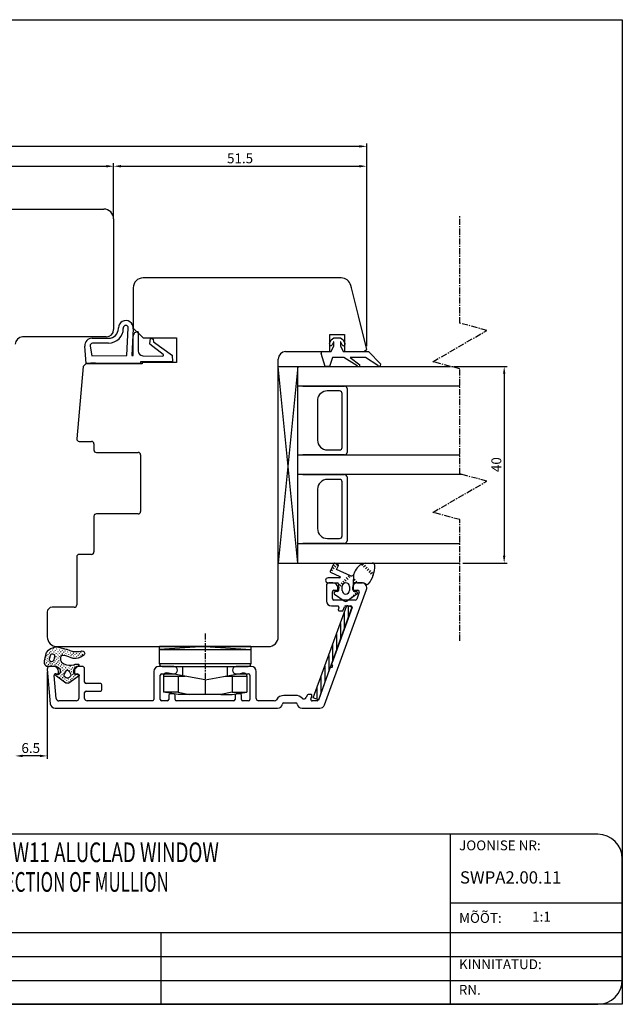
# Model space of a CAD drawing. Units: millimetres. Extents: x 275 to 2069, y 121 to 408.
# Drawn here: x 1485 to 1608, y 121 to 321 of the extents above; entities that cross this region are included whole.
import ezdxf

# ---------------------------------------------------------------- set-up
doc = ezdxf.new("R2010")
doc.units = ezdxf.units.MM
doc.linetypes.add('CENTER', pattern=[2, 1.25, -0.25, 0.25, -0.25])
doc.linetypes.add('DOT_CENTER', pattern=[2, 1.25, -0.25, 0.25, -0.25])
doc.styles.add('CONVERTER_14', font='txt.shx', dxfattribs={"width": 0.63})
doc.styles.add('ROMANC', font='romanc', dxfattribs={"width": 0.7, "height": 4})
doc.styles.add('ROMANS', font='romans', dxfattribs={"height": 2})

msp = doc.modelspace()

# ---------------------------------------------------------------- linework, layer by layer
for p, q in [((1320.76, 321.49), (1607.95, 321.49)), ((1607.95, 321.49), (1607.95, 121.19)), ((1554.45, 295.72), (1374.45, 295.72)), ((1555.95, 255.06), (1555.95, 296.32)), ((1425.95, 291.68), (1502.95, 291.68)), ((1504.45, 281.56), (1504.45, 292.28)), ((1504.45, 281.56), (1504.45, 292.28)), ((1505.95, 291.68), (1554.45, 291.68)), ((1555.95, 255.06), (1555.95, 292.28)), ((1469.45, 282.96), (1502.45, 282.96)), ((1504.45, 280.96), (1504.45, 258.46)), ((1550.77, 268.96), (1510.45, 268.96)), ((1508.45, 266.96), (1508.45, 258.76)), ((1552.83, 266.96), (1552.71, 267.44)), ((1554.25, 261.26), (1552.83, 266.96)), ((1554.75, 259.26), (1554.25, 261.26)), ((1505.43, 258.69), (1505.43, 258.79)), ((1506.43, 258.79), (1506.43, 258.69)), ((1507.14, 253.17), (1507.43, 258.81)), ((1508.42, 258.64), (1508.14, 253.17)), ((1508.45, 258.76), (1510.45, 256.76)), ((1555.95, 254.46), (1554.75, 259.26)), ((1502.95, 256.96), (1485.95, 256.96)), ((1500.08, 256.69), (1503.43, 256.69)), ((1508.43, 253.17), (1508.43, 257.1)), ((1509.43, 258), (1509.43, 254.13)), ((1510.45, 256.76), (1517.25, 256.76)), ((1511.8, 255.57), (1511.94, 256.67)), ((1511.94, 256.67), (1512.49, 256.48)), ((1512.49, 256.48), (1512.54, 255.98)), ((1517.25, 256.76), (1517.25, 251.76)), ((1548.45, 253.96), (1548.45, 257.46)), ((1548.45, 257.46), (1551.45, 257.46)), ((1548.75, 256.37), (1549.29, 256.76)), ((1549.29, 256.76), (1550.59, 256.76)), ((1550.59, 256.76), (1551.13, 256.37)), ((1551.45, 257.46), (1551.45, 253.96)), ((1498.85, 251.58), (1498.58, 255.08)), ((1499.68, 255.1), (1500.05, 253.14)), ((1503.43, 255.69), (1500.18, 255.69)), ((1514.51, 253.4), (1511.83, 255.48)), ((1512.54, 255.98), (1516.43, 253.17)), ((1548.37, 255.59), (1548.75, 256.37)), ((1548.69, 253.96), (1549.29, 255.16)), ((1549.19, 255.92), (1548.91, 255.33)), ((1549.29, 255.16), (1549.29, 255.89)), ((1550.59, 255.89), (1550.59, 255.16)), ((1550.59, 255.16), (1551.19, 253.96)), ((1550.97, 255.33), (1550.68, 255.92)), ((1551.13, 256.37), (1551.51, 255.59)), ((1555.45, 253.96), (1555.95, 254.46)), ((1500.05, 253.14), (1507.14, 253.17)), ((1508.14, 253.17), (1508.43, 253.17)), ((1510.41, 253.13), (1514.38, 253.04)), ((1516.43, 253.17), (1516.51, 253.17)), ((1516.51, 251.94), (1516.43, 253.17)), ((1537.95, 195.96), (1537.95, 252.46)), ((1539.45, 253.96), (1548.45, 253.96)), ((1547.49, 250.96), (1546.71, 253.57)), ((1546.99, 253.96), (1548.69, 253.96)), ((1548.99, 252.76), (1548.39, 250.96)), ((1551.29, 252.76), (1548.99, 252.76)), ((1551.19, 253.96), (1556.29, 253.96)), ((1554.01, 251.1), (1551.29, 252.76)), ((1551.45, 253.96), (1555.45, 253.96)), ((1555.67, 252.76), (1552.59, 252.76)), ((1552.59, 252.76), (1554.58, 251.28)), ((1558.24, 251.16), (1555.67, 252.76)), ((1556.29, 253.96), (1558.79, 251.4)), ((1498.26, 250.96), (1496.97, 236.25)), ((1498.8, 251.46), (1498.26, 250.96)), ((1510.25, 251.46), (1498.8, 251.46)), ((1500.68, 251.69), (1498.85, 251.58)), ((1500.68, 251.69), (1510.01, 251.64)), ((1510.01, 251.64), (1510.01, 251.94)), ((1510.01, 251.94), (1516.51, 251.94)), ((1517.25, 251.76), (1510.25, 251.76)), ((1510.25, 251.76), (1510.25, 251.46)), ((1537.94, 210.96), (1537.94, 250.96)), ((1537.94, 250.96), (1541.94, 250.96)), ((1541.94, 250.96), (1537.94, 210.96)), ((1541.94, 210.96), (1537.94, 250.96)), ((1541.95, 211.01), (1541.94, 250.96)), ((1541.94, 250.96), (1573.02, 250.96)), ((1541.94, 210.96), (1541.94, 250.96)), ((1541.94, 210.96), (1541.94, 250.96)), ((1541.94, 210.96), (1541.94, 250.96)), ((1548.39, 250.96), (1547.49, 250.96)), ((1573.62, 250.96), (1584.52, 250.96)), ((1583.92, 249.46), (1583.92, 212.46)), ((1574.91, 246.96), (1541.94, 246.96)), ((1542.94, 246.96), (1551.44, 246.96)), ((1551.94, 246.46), (1551.94, 233.46)), ((1550.44, 245.96), (1547.92, 245.96)), ((1550.94, 234.46), (1550.94, 245.46)), ((1545.94, 244.24), (1545.94, 235.96)), ((1497.47, 235.71), (1499.95, 235.71)), ((1500.45, 235.21), (1500.45, 233.96)), ((1500.95, 233.46), (1509.45, 233.46)), ((1509.95, 232.96), (1509.95, 221.46)), ((1541.94, 232.96), (1574.91, 232.96)), ((1551.44, 232.96), (1542.94, 232.96)), ((1547.94, 233.96), (1550.44, 233.96)), ((1575.38, 228.96), (1541.94, 228.96)), ((1542.94, 228.96), (1551.44, 228.96)), ((1551.94, 228.46), (1551.94, 215.46)), ((1550.44, 227.96), (1547.94, 227.96)), ((1550.94, 216.46), (1550.94, 227.46)), ((1545.94, 225.96), (1545.94, 217.96)), ((1500.45, 220.46), (1500.45, 213.21)), ((1509.45, 220.96), (1500.95, 220.96)), ((1541.94, 214.96), (1574.91, 214.96)), ((1551.44, 214.96), (1542.94, 214.96)), ((1547.94, 215.96), (1550.44, 215.96)), ((1499.95, 212.71), (1497.45, 212.71)), ((1496.95, 212.21), (1496.95, 202.46)), ((1537.94, 210.96), (1541.94, 210.96)), ((1541.94, 210.96), (1574.91, 210.96)), ((1549.27, 210.87), (1548.54, 209.23)), ((1549.32, 210.47), (1549.68, 210.11)), ((1550.14, 210.59), (1549.41, 210.92)), ((1549.72, 210.78), (1550.03, 210.47)), ((1549.82, 209.64), (1550.19, 210.46)), ((1555.33, 210.82), (1554.98, 210.47)), ((1555.69, 210.47), (1555.33, 210.11)), ((1555.7, 210.95), (1557.09, 210.95)), ((1575.51, 210.96), (1584.52, 210.96)), ((1548.59, 209.09), (1550.5, 208.23)), ((1548.73, 209.65), (1548.97, 209.41)), ((1548.97, 210.11), (1549.32, 209.76)), ((1552.63, 208.38), (1549.82, 209.64)), ((1552.15, 208.35), (1552.51, 207.99)), ((1553.23, 208.53), (1553.18, 206.75)), ((1553.23, 208.53), (1553.18, 206.75)), ((1553.48, 209.09), (1553.23, 208.53)), ((1556.04, 210.11), (1555.69, 209.76)), ((1556.39, 209.76), (1556.04, 209.41)), ((1556.75, 209.41), (1556.39, 209.05)), ((1557.1, 209.05), (1556.75, 208.7)), ((1557.3, 208.55), (1557.1, 208.35)), ((1550.44, 207.95), (1548.08, 207.95)), ((1548.08, 206.95), (1549.98, 206.95)), ((1550.18, 206.75), (1550.18, 205.35)), ((1550.38, 206.58), (1550.74, 206.23)), ((1550.74, 206.93), (1551.06, 206.61)), ((1551.09, 207.29), (1551.44, 206.93)), ((1551.44, 207.64), (1551.8, 207.29)), ((1551.8, 207.99), (1552.15, 207.64)), ((1553.18, 206.75), (1553.18, 205.35)), ((1553.57, 207.64), (1553.21, 207.29)), ((1553.91, 206.95), (1553.38, 206.95)), ((1553.92, 207.29), (1553.58, 206.95)), ((1553.91, 206.95), (1555.08, 206.95)), ((1549.28, 204.85), (1549.32, 204.81)), ((1549.41, 204.6), (1551.33, 203.26)), ((1549.98, 205.15), (1549.58, 205.15)), ((1550.18, 206.08), (1550.38, 205.87)), ((1550.93, 205.39), (1550.93, 206.22)), ((1553.95, 204.6), (1552.03, 203.26)), ((1552.43, 206.2), (1552.43, 205.4)), ((1553.21, 204.46), (1553.43, 204.24)), ((1553.38, 205.15), (1553.78, 205.15)), ((1553.57, 204.81), (1553.85, 204.53)), ((1552.95, 201.96), (1551.91, 202.33)), ((1552.15, 203.4), (1552.18, 203.36)), ((1552.51, 203.75), (1552.6, 203.66)), ((1552.86, 204.1), (1553.02, 203.95)), ((1490.95, 200.96), (1490.95, 195.96)), ((1496.45, 201.96), (1491.95, 201.96)), ((1551.38, 200.87), (1551.38, 197.66)), ((1552.18, 202.24), (1552.18, 199.84)), ((1550.59, 198.69), (1550.59, 195.47)), ((1549.79, 196.51), (1549.79, 193.29)), ((1549, 194.33), (1549, 191.11)), ((1490.64, 192.27), (1490.81, 192.77)), ((1490.81, 192.77), (1491.2, 193.21)), ((1491.08, 192.38), (1491.2, 192.43)), ((1491.2, 193.21), (1491.64, 193.55)), ((1491.36, 192.66), (1491.47, 192.71)), ((1491.64, 193.55), (1492.08, 193.71)), ((1491.64, 192.93), (1491.75, 192.99)), ((1491.67, 192.32), (1491.64, 192.27)), ((1491.86, 192.43), (1491.67, 192.32)), ((1491.92, 192.55), (1491.86, 192.43)), ((1492.08, 192.43), (1491.86, 192.43)), ((1491.92, 193.21), (1492.03, 193.27)), ((1492.08, 193.71), (1492.53, 193.88)), ((1492.31, 192.38), (1492.08, 192.43)), ((1492.31, 192.88), (1492.2, 192.77)), ((1492.25, 193.49), (1492.31, 193.55)), ((1492.47, 192.16), (1492.31, 192.38)), ((1492.42, 192.27), (1492.53, 192.38)), ((1492.53, 193.88), (1492.97, 193.88)), ((1492.53, 193.77), (1492.58, 193.88)), ((1492.58, 193.16), (1492.53, 193.1)), ((1492.75, 192.55), (1492.81, 192.71)), ((1492.92, 193.49), (1492.81, 193.43)), ((1492.95, 193.96), (1535.95, 193.96)), ((1492.97, 193.88), (1494.31, 193.55)), ((1493.08, 192.93), (1493.14, 192.99)), ((1493.24, 193.81), (1493.14, 193.71)), ((1493.36, 193.27), (1493.47, 193.32)), ((1493.36, 192.55), (1493.47, 192.6)), ((1493.64, 192.82), (1493.75, 192.93)), ((1493.7, 193.55), (1493.81, 193.66)), ((1493.97, 193.16), (1494.08, 193.21)), ((1494.03, 192.43), (1494.08, 192.55)), ((1494.31, 193.55), (1494.47, 193.49)), ((1494.31, 193.43), (1494.36, 193.49)), ((1494.31, 192.77), (1494.36, 192.88)), ((1494.47, 193.49), (1494.97, 193.43)), ((1494.58, 193.05), (1494.64, 193.16)), ((1494.81, 192.55), (1494.75, 192.49)), ((1494.92, 193.32), (1494.92, 193.43)), ((1494.97, 193.43), (1495.58, 193.16)), ((1495.14, 192.88), (1495.08, 192.82)), ((1495.31, 192.38), (1495.36, 192.43)), ((1495.47, 193.21), (1495.36, 193.16)), ((1495.58, 193.16), (1496.25, 192.99)), ((1495.64, 192.66), (1495.7, 192.71)), ((1495.92, 192.99), (1495.97, 193.05)), ((1495.97, 192.38), (1496.08, 192.43)), ((1496.25, 192.99), (1496.81, 192.93)), ((1496.25, 192.6), (1496.36, 192.71)), ((1496.53, 192.88), (1496.58, 192.93)), ((1496.64, 192.27), (1496.64, 192.38)), ((1496.81, 192.93), (1497.42, 192.99)), ((1496.92, 192.55), (1496.97, 192.66)), ((1497.25, 192.88), (1497.3, 192.98)), ((1497.42, 192.99), (1497.86, 193.05)), ((1497.47, 192.43), (1497.58, 192.55)), ((1497.81, 192.71), (1497.86, 192.82)), ((1497.86, 193.05), (1497.97, 193.1)), ((1497.97, 193.1), (1498.25, 193.05)), ((1498.08, 192.99), (1498.12, 193.07)), ((1498.08, 192.38), (1498.25, 192.43)), ((1498.25, 193.05), (1498.42, 192.93)), ((1498.42, 192.93), (1498.53, 192.71)), ((1498.47, 192.71), (1498.5, 192.77)), ((1498.58, 192.55), (1498.47, 192.27)), ((1498.53, 192.71), (1498.58, 192.55)), ((1490.36, 191.05), (1490.64, 192.27)), ((1490.36, 190.71), (1490.36, 191.05)), ((1490.47, 190.99), (1490.36, 190.93)), ((1490.36, 190.43), (1490.36, 190.71)), ((1490.53, 190.16), (1490.36, 190.43)), ((1490.53, 190.43), (1490.47, 190.32)), ((1490.53, 191.77), (1490.64, 191.88)), ((1490.64, 192.27), (1490.64, 192.27)), ((1490.75, 191.27), (1490.64, 191.21)), ((1490.86, 190.71), (1490.75, 190.6)), ((1490.81, 192.05), (1490.92, 192.16)), ((1491.03, 191.55), (1490.92, 191.49)), ((1491.14, 190.99), (1491.03, 190.93)), ((1491.25, 190.38), (1491.14, 190.27)), ((1491.31, 191.88), (1491.25, 191.77)), ((1491.42, 191.6), (1491.36, 191.38)), ((1491.36, 191.38), (1491.42, 191.16)), ((1491.4, 191.25), (1491.36, 191.21)), ((1491.64, 192.27), (1491.42, 191.6)), ((1491.42, 191.16), (1491.64, 190.99)), ((1491.53, 190.71), (1491.42, 190.55)), ((1491.58, 192.16), (1491.53, 192.05)), ((1491.64, 190.99), (1491.81, 190.93)), ((1491.76, 190.95), (1491.7, 190.88)), ((1491.81, 190.93), (1492.08, 190.99)), ((1491.97, 190.43), (1492.08, 190.55)), ((1492.08, 190.99), (1492.25, 191.16)), ((1492.25, 191.16), (1492.36, 191.27)), ((1492.31, 190.71), (1492.36, 190.88)), ((1492.36, 191.27), (1492.47, 191.93)), ((1492.42, 191.6), (1492.53, 191.71)), ((1492.47, 191.93), (1492.47, 192.16)), ((1492.58, 190.99), (1492.64, 191.16)), ((1492.81, 190.55), (1492.7, 190.43)), ((1492.75, 191.88), (1492.81, 191.99)), ((1492.86, 191.32), (1492.92, 191.43)), ((1493.08, 190.82), (1492.97, 190.71)), ((1493.08, 192.21), (1493.14, 192.27)), ((1493.14, 191.6), (1493.25, 191.71)), ((1493.36, 191.1), (1493.25, 190.99)), ((1493.53, 190.55), (1493.42, 190.49)), ((1493.47, 191.88), (1493.53, 191.99)), ((1493.64, 191.38), (1493.53, 191.32)), ((1493.75, 191.99), (1493.64, 191.71)), ((1493.64, 191.71), (1493.64, 191.43)), ((1493.64, 191.43), (1493.64, 191.21)), ((1493.64, 191.21), (1493.7, 191.16)), ((1493.7, 191.16), (1493.75, 190.93)), ((1493.75, 192.16), (1493.81, 192.27)), ((1494.03, 192.21), (1493.75, 191.99)), ((1493.75, 190.93), (1493.86, 190.82)), ((1493.81, 190.88), (1493.75, 190.82)), ((1493.86, 190.82), (1494.36, 190.43)), ((1494.2, 192.16), (1494.03, 192.21)), ((1494.2, 190.55), (1494.14, 190.49)), ((1494.75, 192.1), (1494.2, 192.16)), ((1494.36, 190.43), (1494.86, 190.27)), ((1494.53, 192.27), (1494.42, 192.16)), ((1494.64, 190.32), (1494.58, 190.27)), ((1495.31, 191.88), (1494.75, 192.1)), ((1494.98, 192.01), (1495.08, 192.16)), ((1495.81, 191.66), (1495.31, 191.88)), ((1495.47, 191.82), (1495.53, 191.88)), ((1495.75, 192.1), (1495.81, 192.16)), ((1496.25, 191.55), (1495.81, 191.66)), ((1495.97, 191.66), (1496.08, 191.71)), ((1496.81, 191.55), (1496.25, 191.55)), ((1496.31, 191.99), (1496.36, 192.05)), ((1496.36, 190.27), (1496.64, 190.38)), ((1496.64, 191.55), (1496.7, 191.66)), ((1496.64, 190.38), (1497.31, 190.38)), ((1496.75, 190.27), (1496.81, 190.38)), ((1497.25, 191.6), (1496.81, 191.55)), ((1496.92, 191.88), (1496.97, 191.93)), ((1497.2, 192.16), (1497.31, 192.27)), ((1497.81, 191.82), (1497.25, 191.6)), ((1497.31, 190.38), (1497.36, 190.32)), ((1497.36, 190.32), (1497.42, 190.21)), ((1497.42, 191.71), (1497.53, 191.82)), ((1498.25, 192.16), (1497.81, 191.82)), ((1497.81, 192.05), (1497.86, 192.16)), ((1498.31, 192.16), (1498.25, 192.16)), ((1498.47, 192.27), (1498.31, 192.16)), ((1548.21, 192.15), (1548.21, 188.93)), ((1490.81, 189.93), (1490.53, 190.16)), ((1490.92, 190.05), (1490.81, 189.99)), ((1491.08, 189.88), (1490.81, 189.93)), ((1490.96, 188.82), (1490.96, 171.12)), ((1491.25, 189.88), (1491.08, 189.88)), ((1492.75, 189.88), (1491.25, 189.88)), ((1491.42, 189.88), (1491.53, 189.99)), ((1491.7, 190.16), (1491.81, 190.27)), ((1492.53, 189.88), (1491.7, 189.88)), ((1492.25, 189.99), (1492.08, 189.88)), ((1492.53, 190.27), (1492.42, 190.16)), ((1492.7, 188.21), (1492.81, 188.32)), ((1492.81, 189.88), (1492.75, 189.88)), ((1492.92, 189.99), (1492.81, 189.88)), ((1492.92, 189.82), (1492.81, 189.88)), ((1492.81, 188.32), (1492.92, 188.38)), ((1493.64, 189.27), (1492.92, 189.82)), ((1492.92, 188.38), (1493.25, 188.38)), ((1493.25, 190.27), (1493.08, 190.16)), ((1493.36, 189.71), (1493.25, 189.6)), ((1493.25, 188.38), (1493.47, 188.43)), ((1493.47, 188.43), (1493.64, 188.66)), ((1493.64, 189.99), (1493.53, 189.88)), ((1493.7, 189.38), (1493.64, 189.27)), ((1493.64, 189.16), (1493.64, 189.27)), ((1493.64, 189.27), (1493.64, 189.27)), ((1493.64, 188.66), (1493.64, 189.16)), ((1493.86, 188.82), (1493.75, 188.71)), ((1493.92, 190.27), (1493.81, 190.16)), ((1494.03, 189.71), (1493.92, 189.6)), ((1494.14, 189.1), (1494.03, 188.99)), ((1494.25, 188.55), (1494.2, 188.43)), ((1494.36, 190.05), (1494.25, 189.93)), ((1494.42, 189.38), (1494.31, 189.27)), ((1494.58, 188.77), (1494.36, 188.16)), ((1494.53, 188.82), (1494.47, 188.71)), ((1494.7, 189.66), (1494.58, 189.55)), ((1494.75, 188.99), (1494.58, 188.77)), ((1494.58, 188.77), (1494.58, 188.77)), ((1494.92, 189.1), (1494.75, 188.99)), ((1494.81, 189.1), (1494.75, 188.99)), ((1494.86, 190.27), (1495.36, 190.16)), ((1494.97, 189.93), (1494.92, 189.88)), ((1495.2, 189.1), (1494.92, 189.1)), ((1495.08, 189.38), (1495.03, 189.27)), ((1495.23, 190.19), (1495.2, 190.16)), ((1495.36, 188.99), (1495.2, 189.1)), ((1495.42, 189.66), (1495.31, 189.55)), ((1495.36, 190.16), (1495.86, 190.16)), ((1495.53, 188.77), (1495.36, 188.99)), ((1495.42, 188.99), (1495.53, 189.1)), ((1495.81, 188.21), (1495.53, 188.77)), ((1495.7, 189.93), (1495.58, 189.88)), ((1495.64, 188.55), (1495.75, 188.6)), ((1495.75, 189.27), (1495.86, 189.43)), ((1495.86, 190.16), (1496.36, 190.27)), ((1495.92, 188.82), (1496.03, 188.88)), ((1496.08, 189.66), (1496.2, 189.71)), ((1496.08, 188.27), (1496.2, 188.32)), ((1496.25, 189.1), (1496.31, 189.16)), ((1496.42, 189.99), (1496.53, 190.05)), ((1496.42, 188.55), (1496.53, 188.66)), ((1496.53, 189.27), (1496.47, 189.16)), ((1496.47, 189.16), (1496.47, 189.16)), ((1496.47, 189.16), (1496.47, 188.88)), ((1496.47, 188.88), (1496.47, 188.55)), ((1496.47, 188.55), (1496.53, 188.43)), ((1497.36, 190.16), (1496.53, 189.27)), ((1496.53, 189.38), (1496.58, 189.43)), ((1496.53, 188.43), (1496.64, 188.38)), ((1496.64, 188.38), (1496.64, 188.38)), ((1496.64, 188.38), (1497.2, 188.38)), ((1496.81, 189.66), (1496.86, 189.71)), ((1496.92, 188.38), (1496.86, 188.32)), ((1497.08, 189.93), (1497.14, 189.99)), ((1497.2, 188.38), (1497.25, 188.38)), ((1497.25, 188.38), (1497.36, 188.27)), ((1497.36, 190.21), (1497.4, 190.25)), ((1497.42, 190.21), (1497.36, 190.16)), ((1547.41, 189.97), (1547.41, 186.75)), ((1492.7, 188.05), (1492.7, 188.21)), ((1492.81, 187.93), (1492.7, 188.05)), ((1494.75, 186.55), (1492.81, 187.93)), ((1492.97, 187.99), (1492.92, 187.88)), ((1493.25, 188.27), (1493.2, 188.16)), ((1493.42, 187.71), (1493.36, 187.55)), ((1493.7, 187.99), (1493.64, 187.88)), ((1493.81, 187.43), (1493.75, 187.27)), ((1493.97, 188.27), (1493.92, 188.16)), ((1494.08, 187.71), (1494.03, 187.55)), ((1494.25, 187.1), (1494.14, 186.99)), ((1494.36, 187.93), (1494.31, 187.88)), ((1494.36, 188.16), (1494.36, 187.99)), ((1494.36, 187.99), (1494.36, 187.99)), ((1494.36, 187.99), (1494.64, 187.71)), ((1494.53, 187.38), (1494.47, 187.27)), ((1494.53, 186.71), (1494.64, 186.82)), ((1494.64, 187.71), (1494.92, 187.6)), ((1494.8, 187.65), (1494.75, 187.55)), ((1494.92, 186.49), (1494.75, 186.55)), ((1494.92, 187.6), (1495.2, 187.6)), ((1494.92, 187.05), (1494.92, 187.1)), ((1495.14, 186.43), (1494.92, 186.49)), ((1495.08, 186.55), (1495.03, 186.55)), ((1495.36, 186.55), (1495.14, 186.43)), ((1495.2, 187.6), (1495.47, 187.71)), ((1495.2, 187.32), (1495.25, 187.43)), ((1497.25, 187.88), (1495.36, 186.55)), ((1495.42, 186.88), (1495.36, 186.82)), ((1495.36, 186.55), (1495.36, 186.55)), ((1495.47, 187.71), (1495.75, 187.99)), ((1495.53, 187.66), (1495.58, 187.71)), ((1495.75, 187.21), (1495.64, 187.1)), ((1495.75, 187.99), (1495.81, 188.1)), ((1495.75, 187.99), (1495.75, 187.99)), ((1495.81, 188.1), (1495.81, 188.21)), ((1496.03, 187.49), (1495.92, 187.43)), ((1496.36, 187.82), (1496.25, 187.71)), ((1496.64, 188.1), (1496.53, 187.99)), ((1496.86, 187.61), (1496.92, 187.71)), ((1497.08, 187.88), (1497.2, 187.93)), ((1497.42, 187.99), (1497.25, 187.88)), ((1497.36, 188.27), (1497.42, 188.16)), ((1497.36, 188.1), (1497.42, 188.16)), ((1497.42, 188.16), (1497.42, 187.99)), ((1546.62, 187.79), (1546.62, 184.57)), ((1545.83, 185.61), (1545.83, 183.26)), ((1546.11, 183.16), (1545.07, 183.54)), ((1489.46, 171.72), (1485.95, 171.72)), ((1572.95, 155.8), (1412.85, 155.8)), ((1602.95, 155.8), (1572.95, 155.8)), ((1572.95, 155.8), (1572.95, 121.19)), ((1607.95, 126.19), (1607.95, 150.8)), ((1572.95, 141.8), (1607.95, 141.8)), ((1407.85, 135.8), (1607.95, 135.8)), ((1514.08, 135.8), (1514.08, 121.19)), ((1407.85, 130.93), (1607.95, 130.93)), ((1407.85, 126.06), (1607.95, 126.06)), ((1607.95, 121.19), (1320.76, 121.19)), ((1412.85, 121.19), (1572.95, 121.19)), ((1572.95, 121.19), (1602.95, 121.19))]:
    msp.add_line(p, q)
at = {"linetype": 'CENTER'}
for p, q in [((1574.91, 259.75), (1574.91, 281.51)), ((1580.41, 258.28), (1574.91, 259.75)), ((1569.41, 251.92), (1580.41, 258.28)), ((1574.91, 250.45), (1569.41, 251.92)), ((1574.91, 229.08), (1574.91, 250.45)), ((1580.41, 227.61), (1574.91, 229.08)), ((1569.41, 221.26), (1580.41, 227.61)), ((1574.91, 219.78), (1569.41, 221.26)), ((1574.91, 195.15), (1574.91, 219.78))]:
    msp.add_line(p, q, dxfattribs=at)
at = {"linetype": 'Continuous'}
for p, q in [((1547.76, 206.42), (1547.76, 203.22)), ((1549.06, 206.92), (1548.26, 206.92)), ((1554.96, 206.92), (1554.06, 206.92)), ((1547.34, 182.08), (1555.9, 205.58)), ((1548.96, 203.72), (1548.96, 205.12)), ((1549.26, 205.42), (1549.81, 205.42)), ((1550.06, 205.67), (1550.06, 205.92)), ((1553.06, 205.92), (1553.06, 205.67)), ((1553.31, 205.42), (1554.14, 205.42)), ((1554.42, 205.02), (1553.91, 203.62)), ((1545.07, 183.54), (1551.91, 202.33)), ((1553.63, 203.42), (1549.26, 203.42)), ((1552.95, 201.96), (1546.11, 183.16)), ((1548.76, 202.22), (1550.06, 202.22)), ((1552.96, 201.89), (1548.82, 190.53)), ((1550.3, 201.89), (1550.18, 201.56)), ((1550.41, 201.22), (1550.94, 201.22)), ((1551.18, 201.39), (1551.42, 202.06)), ((1551.66, 202.22), (1552.72, 202.22)), ((1513.81, 190.42), (1513.81, 193.96)), ((1523.06, 193.96), (1513.81, 193.4)), ((1532.36, 193.96), (1513.81, 193.96)), ((1513.81, 193.4), (1532.36, 193.4)), ((1523.06, 193.96), (1532.36, 193.4)), ((1532.36, 193.96), (1532.36, 190.42)), ((1532.36, 190.42), (1513.81, 190.43)), ((1490.96, 189.38), (1491.57, 182.34)), ((1492.26, 189.92), (1491.46, 189.92)), ((1492.67, 188.42), (1493.06, 188.42)), ((1493.26, 188.62), (1493.26, 188.92)), ((1496.26, 188.92), (1496.26, 188.62)), ((1496.46, 188.42), (1497.06, 188.42)), ((1498.06, 189.92), (1497.26, 189.92)), ((1498.56, 186.72), (1498.56, 189.42)), ((1512.66, 188.92), (1512.66, 183.22)), ((1516.71, 189.92), (1513.66, 189.92)), ((1514.26, 188.42), (1516.71, 188.42)), ((1514.31, 189.92), (1531.86, 189.92)), ((1523.06, 187.18), (1515.19, 188.59)), ((1517.46, 189.17), (1517.46, 189.17)), ((1518.57, 187.98), (1518.57, 189.92)), ((1523.06, 187.18), (1530.56, 188.52)), ((1527.59, 189.92), (1527.59, 187.99)), ((1532.46, 189.92), (1529.41, 189.92)), ((1529.41, 188.42), (1531.86, 188.42)), ((1531.07, 188.52), (1530.56, 188.52)), ((1533.46, 183.42), (1533.46, 188.92)), ((1548.48, 189.59), (1546.11, 183.09)), ((1548.82, 189.73), (1548.67, 189.73)), ((1548.84, 190.28), (1548.99, 190.03)), ((1492.79, 183.38), (1492.38, 188.1)), ((1497.36, 188.12), (1497.36, 183.42)), ((1501.8, 186.42), (1498.86, 186.42)), ((1513.96, 183.22), (1513.96, 188.12)), ((1514.6, 188.1), (1514.6, 184.71)), ((1514.6, 187.91), (1518.99, 187.91)), ((1517.57, 187.91), (1517.57, 184.71)), ((1523.06, 187.18), (1523.06, 184.21)), ((1527.12, 187.91), (1531.57, 187.91)), ((1528.6, 187.91), (1528.6, 184.71)), ((1531.57, 188.02), (1531.57, 184.71)), ((1532.16, 188.12), (1532.16, 183.22)), ((1498.56, 183.42), (1498.56, 184.62)), ((1498.86, 184.92), (1501.8, 184.92)), ((1502.05, 185.17), (1502.05, 186.17)), ((1517.57, 184.71), (1514.6, 184.71)), ((1517.57, 184.21), (1514.6, 184.71)), ((1516.71, 184.32), (1515.91, 184.32)), ((1517.57, 184.71), (1519.92, 184.21)), ((1528.6, 184.71), (1526.25, 184.21)), ((1528.6, 184.71), (1531.57, 184.71)), ((1528.6, 184.21), (1531.57, 184.71)), ((1530.21, 184.32), (1529.41, 184.32)), ((1496.86, 182.92), (1493.29, 182.92)), ((1512.41, 182.92), (1499.06, 182.92)), ((1515.36, 182.92), (1514.26, 182.92)), ((1515.66, 184.07), (1515.66, 183.22)), ((1516.96, 183.22), (1516.96, 184.07)), ((1528.86, 182.92), (1517.26, 182.92)), ((1526.25, 184.21), (1517.57, 184.21)), ((1526.25, 184.21), (1528.6, 184.21)), ((1529.16, 184.07), (1529.16, 183.22)), ((1530.46, 183.22), (1530.46, 184.07)), ((1531.86, 182.92), (1530.76, 182.92)), ((1537.15, 182.92), (1533.96, 182.92)), ((1541.51, 184.02), (1539.11, 184.02)), ((1539.11, 182.52), (1541.51, 182.52)), ((1543.81, 184.06), (1543.65, 183.63)), ((1544.57, 184.22), (1544.04, 184.22)), ((1544.58, 183.26), (1544.81, 183.89)), ((1545.88, 182.92), (1544.82, 182.92)), ((1492.57, 181.42), (1537.83, 181.42)), ((1542.79, 181.42), (1546.41, 181.42))]:
    msp.add_line(p, q, dxfattribs=at)
at = {"linetype": 'DOT_CENTER'}
msp.add_line((1523.06, 196.65), (1523.06, 187.18), dxfattribs=at)
for centre, radius, start, end in [((1502.45, 280.96), 2, 360, 90), ((1510.45, 266.96), 2, 90, 180), ((1550.77, 266.96), 2, 14, 90), ((1502.95, 258.46), 1.5, 270, 360), ((1503.43, 258.69), 2, 270, 360), ((1503.43, 258.69), 3, 270, 360), ((1506.93, 258.79), 1.5, 353.9716, 180), ((1506.93, 258.79), 0.5, 2.2078, 180), ((1485.95, 255.46), 1.5, 90.0108, 180.0108), ((1500.08, 255.19), 1.5, 90, 184.4285), ((1509.33, 257.1), 0.9, 83.6206, 180), ((1500.18, 255.19), 0.5, 90, 190.6415), ((1511.89, 255.56), 0.1, 172.6712, 232.1051), ((1548.64, 255.46), 0.3, 154.1716, 334.1716), ((1549.24, 255.89), 0.05, 0, 154.1716), ((1550.64, 255.89), 0.05, 25.8284, 180), ((1551.24, 255.46), 0.3, 205.8284, 25.8284), ((1510.43, 254.13), 1, 180, 268.7786), ((1514.39, 253.24), 0.2, 268.7786, 52.1051), ((1539.45, 252.46), 1.5, 90, 180), ((1546.99, 253.66), 0.3, 90, 196.6992), ((1554.29, 251.21), 0.3, 202.0091, 13.1065), ((1558.51, 251.29), 0.3, 205.8089, 20.6677), ((1551.44, 246.46), 0.5, 0, 90), ((1547.92, 243.96), 2, 90, 171.8201), ((1550.44, 245.46), 0.5, 0, 90), ((1497.47, 236.21), 0.5, 175, 270), ((1499.95, 235.21), 0.5, 0, 90), ((1547.94, 235.96), 2, 180, 270), ((1550.44, 234.46), 0.5, 270, 0), ((1500.95, 233.96), 0.5, 180, 270), ((1509.45, 232.96), 0.5, 0, 90), ((1551.44, 233.46), 0.5, 270, 0), ((1551.44, 228.46), 0.5, 0, 90), ((1547.94, 225.96), 2, 90, 180), ((1550.44, 227.46), 0.5, 0, 90), ((1500.95, 220.46), 0.5, 90, 180), ((1509.45, 221.46), 0.5, 270, 0), ((1547.94, 217.96), 2, 180, 270), ((1550.44, 216.46), 0.5, 270, 0), ((1551.44, 215.46), 0.5, 270, 0), ((1497.45, 212.21), 0.5, 90, 180), ((1499.95, 213.21), 0.5, 270, 0), ((1549.37, 210.83), 0.1, 65.8304, 155.8304), ((1550.1, 210.5), 0.1, 335.8304, 65.8304), ((1556.19, 208.03), 2.96, 99.6061, 130.8185), ((1551.56, 210.4), 6.03, 322.3572, 0.5342), ((1557.09, 210.45), 0.5, 0.5342, 90), ((1548.63, 209.18), 0.1, 155.8304, 245.8304), ((1552.83, 208.83), 0.5, 245.8304, 323.3009), ((1556.89, 207.69), 3.68, 135.6765, 157.7649), ((1548.08, 207.45), 0.5, 90, 180), ((1548.08, 207.45), 0.498, 180.2302, 270.2302), ((1549.98, 206.75), 0.2, 0, 90), ((1550.44, 208.1), 0.15, 270, 65.8304), ((1551.68, 206.2), 0.75, 0, 178.6036), ((1553.38, 206.75), 0.202, 90.5674, 180.5674), ((1555.08, 205.95), 1, 50.7357, 89.6764), ((1556.03, 207.12), 0.51, 231.0593, 306.5419), ((1549.58, 204.85), 0.3, 90, 180), ((1549.58, 204.85), 0.3, 180, 235.0438), ((1549.98, 205.35), 0.2, 270, 0), ((1551.68, 205.4), 0.75, 180.7273, 0), ((1553.38, 205.35), 0.2, 180, 270), ((1553.78, 204.85), 0.3, 0, 90), ((1553.78, 204.85), 0.3, 304.9562, 0), ((1496.45, 202.46), 0.5, 270, 0), ((1551.68, 203.76), 0.609, 235.0438, 270), ((1551.68, 203.76), 0.609, 270, 304.9562), ((1491.95, 200.96), 1, 90, 180), ((1492.95, 195.96), 2, 180, 270), ((1535.95, 195.96), 2, 270, 360), ((1602.95, 150.8), 5, 0, 90), ((1602.95, 126.19), 5, 270, 0)]:
    msp.add_arc(centre, radius, start, end)
at = {"linetype": 'Continuous'}
for centre, radius, start, end in [((1548.26, 206.42), 0.5, 90, 180), ((1549.06, 205.92), 1, 0, 90), ((1554.06, 205.92), 1, 90, 180), ((1554.96, 205.92), 1, 0, 90), ((1549.26, 205.12), 0.3, 90, 180), ((1549.81, 205.67), 0.25, 270, 0), ((1553.31, 205.67), 0.25, 180, 270), ((1554.14, 205.12), 0.3, 340, 90), ((1554.96, 205.92), 1, 340, 0), ((1548.76, 203.22), 1, 180, 270), ((1549.26, 203.72), 0.3, 180, 269.9953), ((1553.63, 203.72), 0.3, 269.9953, 340), ((1550.06, 201.97), 0.25, 340, 90), ((1550.41, 201.47), 0.25, 160, 270), ((1550.94, 201.47), 0.25, 270, 339.9989), ((1551.66, 201.97), 0.25, 90, 159.9989), ((1552.72, 201.97), 0.25, 340, 90), ((1514.31, 190.42), 0.5, 180, 270), ((1531.86, 190.42), 0.5, 270, 0), ((1549.1, 190.43), 0.3, 160, 210), ((1491.46, 189.42), 0.5, 90, 185), ((1492.26, 188.92), 1, 0, 90), ((1492.67, 188.12), 0.3, 90, 185), ((1493.06, 188.62), 0.2, 270, 0), ((1497.26, 188.92), 1, 90, 180), ((1496.46, 188.62), 0.2, 180, 270), ((1497.06, 188.12), 0.3, 0, 90), ((1498.06, 189.42), 0.5, 0, 90), ((1513.66, 188.92), 1, 90, 180), ((1514.26, 188.12), 0.3, 90, 180), ((1515.1, 188.1), 0.5, 79.8457, 180), ((1516.71, 189.17), 0.75, 0, 90), ((1516.71, 189.17), 0.75, 270, 0), ((1529.41, 189.17), 0.75, 90, 180), ((1529.41, 189.17), 0.75, 180, 270), ((1531.07, 188.02), 0.5, 0, 90), ((1531.86, 188.12), 0.3, 360, 90), ((1532.46, 188.92), 1, 0, 90), ((1548.67, 189.53), 0.2, 90, 160.0001), ((1548.82, 189.93), 0.2, 270, 30), ((1498.86, 186.72), 0.3, 180, 270), ((1501.8, 186.17), 0.25, 0, 90), ((1498.86, 184.62), 0.3, 90, 180), ((1501.8, 185.17), 0.25, 270, 0), ((1515.91, 184.07), 0.25, 90, 180), ((1516.71, 184.07), 0.25, 0, 90), ((1529.41, 184.07), 0.25, 90, 180), ((1530.21, 184.07), 0.25, 0, 90), ((1492.57, 182.42), 1, 185, 270), ((1493.29, 183.42), 0.5, 185, 270), ((1496.86, 183.42), 0.5, 270, 0), ((1499.06, 183.42), 0.5, 180, 270), ((1512.36, 183.22), 0.3, 280.8983, 360), ((1514.26, 183.22), 0.3, 180, 270), ((1515.36, 183.22), 0.3, 270, 0), ((1517.26, 183.22), 0.3, 180, 270), ((1528.86, 183.22), 0.3, 270, 0), ((1530.76, 183.22), 0.3, 180, 270), ((1531.86, 183.22), 0.3, 270, 0), ((1533.96, 183.42), 0.5, 180, 270), ((1537.15, 183.42), 0.5, 270, 328.551), ((1539.11, 182.22), 1.8, 90, 148.551), ((1539.11, 182.22), 0.3, 90, 171.1501), ((1541.51, 182.22), 1.8, 43.2996, 90), ((1541.51, 182.22), 0.3, 8.8499, 90), ((1543.18, 183.8), 0.5, 223.2996, 340), ((1544.04, 183.97), 0.25, 90, 160), ((1544.57, 183.97), 0.25, 340.0001, 90), ((1544.82, 183.17), 0.25, 160.0001, 270), ((1545.88, 183.17), 0.25, 270, 340.0001), ((1537.83, 182.42), 1, 270, 351.1501), ((1542.79, 182.42), 1, 188.8499, 270), ((1546.41, 182.42), 1, 270, 340)]:
    msp.add_arc(centre, radius, start, end, dxfattribs=at)
for points in [[(1554.45, 295.97), (1554.45, 295.47), (1555.95, 295.72)], [(1502.95, 291.93), (1502.95, 291.43), (1504.45, 291.68)], [(1505.95, 291.93), (1505.95, 291.43), (1504.45, 291.68)], [(1554.45, 291.93), (1554.45, 291.43), (1555.95, 291.68)], [(1583.67, 249.46), (1584.17, 249.46), (1583.92, 250.96)], [(1583.67, 212.46), (1584.17, 212.46), (1583.92, 210.96)], [(1485.95, 171.97), (1485.95, 171.47), (1484.45, 171.72)], [(1489.46, 171.97), (1489.46, 171.47), (1490.96, 171.72)]]:
    msp.add_solid(points)

# ---------------------------------------------------------------- texts
for s, p in [('51.5', (1527.53, 292.28)), ('6.5', (1485.7, 172.32))]:
    msp.add_text(s, height=2).set_placement(p)
msp.add_text('40', height=2, rotation=90).set_placement((1583.32, 229.46))
at = {"style": 'ROMANS'}
for s, height, p in [('JOONISE NR:', 2, (1574.75, 152.52)), ('SWPA2.00.11', 2.5, (1574.92, 145.75)), ('MÕÕT:', 2, (1574.75, 137.75)), (' 1:1', 2, (1589, 138.02)), ('KINNITATUD:', 2, (1574.72, 128.34)), ('RN.', 2, (1574.69, 123.14))]:
    msp.add_text(s, height=height, dxfattribs=at).set_placement(p)
for s, style, width, p in [('VIKING SW11 ALUCLAD WINDOW', 'ROMANC', 0.7, (1468.47, 150.11)), ('CROSS SECTION OF MULLION', 'CONVERTER_14', 0.63, (1468.47, 144.08))]:
    msp.add_text(s, height=4, dxfattribs=dict(style=style, width=width)).set_placement(p)

doc.saveas('drawing.dxf')
